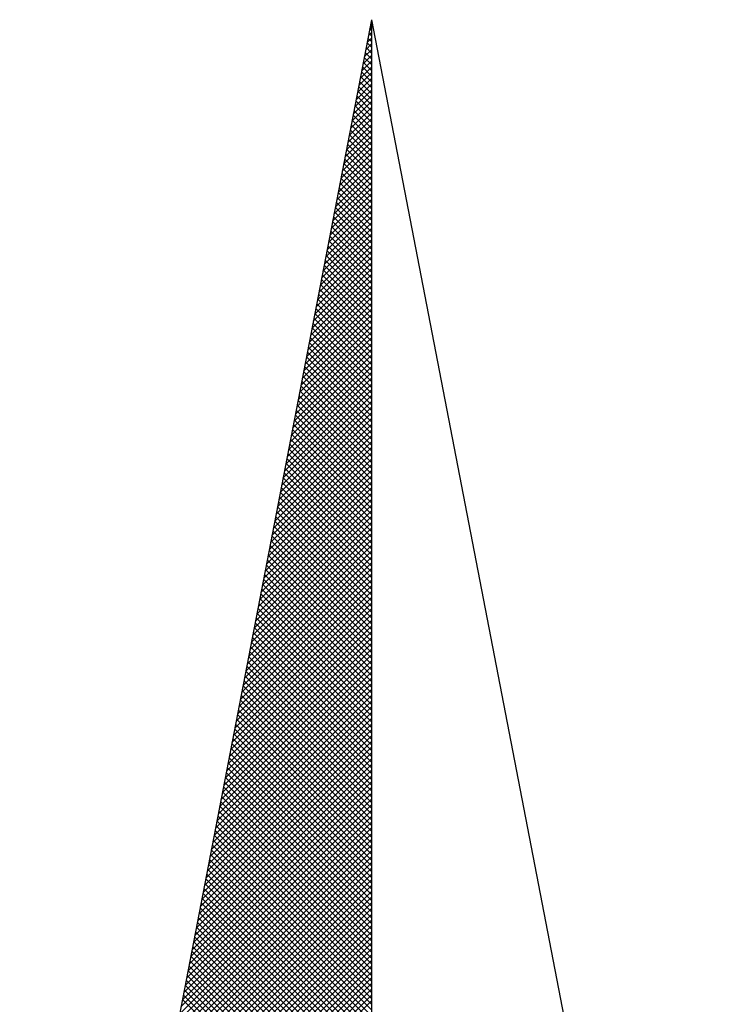
# Model space of a CAD drawing. Units: millimetres. Extents: x 189647 to 190149, y 1679038 to 1679881.
# Drawn here: x 190029 to 190033, y 1679272 to 1679277 of the extents above; entities that cross this region are included whole.
import ezdxf

# ---------------------------------------------------------------- set-up
doc = ezdxf.new("R2010")
doc.units = ezdxf.units.MM
doc.header["$LTSCALE"] = 7
doc.header["$MEASUREMENT"] = 0
doc.layers.add('NORTE', color=7, linetype='Continuous')

# ---------------------------------------------------------------- blocks, each defined once
blk = doc.blocks.new('*X28')
at = {"color": 0}
for p, q in [((182559.3392, 1662942.1687), (182559.3401, 1662942.1696)), ((182559.335, 1662942.1468), (182559.3401, 1662942.1519)), ((182559.3401, 1662942.1417), (182559.335, 1662942.1469)), ((182559.3401, 1662942.1594), (182559.3378, 1662942.1617)), ((182559.3265, 1662942.103), (182559.3401, 1662942.1166)), ((182559.3401, 1662942.1064), (182559.3293, 1662942.1172)), ((182559.3308, 1662942.1249), (182559.3401, 1662942.1343)), ((182559.3401, 1662942.1241), (182559.3321, 1662942.132)), ((182559.3181, 1662942.0592), (182559.3401, 1662942.0812)), ((182559.3223, 1662942.0811), (182559.3401, 1662942.0989)), ((182559.3401, 1662942.071), (182559.3235, 1662942.0876)), ((182559.3401, 1662942.0887), (182559.3264, 1662942.1024)), ((182559.3138, 1662942.0373), (182559.3401, 1662942.0636)), ((182559.3401, 1662942.0357), (182559.3178, 1662942.0579)), ((182559.3401, 1662942.0533), (182559.3207, 1662942.0728)), ((182559.3054, 1662941.9935), (182559.3401, 1662942.0282)), ((182559.3096, 1662942.0154), (182559.3401, 1662942.0459)), ((182559.3401, 1662942.0003), (182559.3121, 1662942.0283)), ((182559.3401, 1662942.018), (182559.315, 1662942.0431)), ((182559.2969, 1662941.9497), (182559.3401, 1662941.9928)), ((182559.3012, 1662941.9716), (182559.3401, 1662942.0105)), ((182559.3401, 1662941.965), (182559.3064, 1662941.9987)), ((182559.3401, 1662941.9826), (182559.3093, 1662942.0135)), ((182559.2927, 1662941.9278), (182559.3401, 1662941.9752)), ((182559.3401, 1662941.9296), (182559.3007, 1662941.969)), ((182559.3401, 1662941.9473), (182559.3035, 1662941.9839)), ((182559.2843, 1662941.884), (182559.3401, 1662941.9398)), ((182559.2885, 1662941.9059), (182559.3401, 1662941.9575)), ((182559.3401, 1662941.8942), (182559.295, 1662941.9394)), ((182559.3401, 1662941.9119), (182559.2978, 1662941.9542)), ((182559.2758, 1662941.8402), (182559.3401, 1662941.9045)), ((182559.28, 1662941.8621), (182559.3401, 1662941.9221)), ((182559.3401, 1662941.8589), (182559.2892, 1662941.9098)), ((182559.3401, 1662941.8766), (182559.2921, 1662941.9246)), ((182559.2674, 1662941.7964), (182559.3401, 1662941.8691)), ((182559.2716, 1662941.8183), (182559.3401, 1662941.8868)), ((182559.3401, 1662941.8235), (182559.2835, 1662941.8801)), ((182559.3401, 1662941.8412), (182559.2864, 1662941.8949)), ((182559.2631, 1662941.7744), (182559.3401, 1662941.8514)), ((182559.3401, 1662941.7882), (182559.2778, 1662941.8505)), ((182559.3401, 1662941.8059), (182559.2807, 1662941.8653)), ((182559.2547, 1662941.7306), (182559.3401, 1662941.8161)), ((182559.2589, 1662941.7525), (182559.3401, 1662941.8337)), ((182559.3401, 1662941.7528), (182559.2721, 1662941.8208)), ((182559.3401, 1662941.7705), (182559.2749, 1662941.8357)), ((182559.2462, 1662941.6868), (182559.3401, 1662941.7807)), ((182559.2505, 1662941.7087), (182559.3401, 1662941.7984)), ((182559.3401, 1662941.7175), (182559.2664, 1662941.7912)), ((182559.3401, 1662941.7351), (182559.2692, 1662941.806)), ((182559.242, 1662941.6649), (182559.3401, 1662941.763)), ((182559.3401, 1662941.6644), (182559.2578, 1662941.7468)), ((182559.3401, 1662941.6821), (182559.2606, 1662941.7616)), ((182559.3401, 1662941.6998), (182559.2635, 1662941.7764)), ((182559.2335, 1662941.6211), (182559.3401, 1662941.7277)), ((182559.2378, 1662941.643), (182559.3401, 1662941.7454)), ((182559.3401, 1662941.6291), (182559.2521, 1662941.7171)), ((182559.3401, 1662941.6468), (182559.2549, 1662941.7319)), ((182559.2251, 1662941.5773), (182559.3401, 1662941.6923)), ((182559.2293, 1662941.5992), (182559.3401, 1662941.71)), ((182559.3401, 1662941.5937), (182559.2464, 1662941.6875)), ((182559.3401, 1662941.6114), (182559.2492, 1662941.7023)), ((182559.2166, 1662941.5335), (182559.3401, 1662941.657)), ((182559.2209, 1662941.5554), (182559.3401, 1662941.6746)), ((182559.3401, 1662941.5584), (182559.2406, 1662941.6578)), ((182559.3401, 1662941.576), (182559.2435, 1662941.6727)), ((182559.2124, 1662941.5116), (182559.3401, 1662941.6393)), ((182559.3401, 1662941.523), (182559.2349, 1662941.6282)), ((182559.3401, 1662941.5407), (182559.2378, 1662941.643)), ((182559.204, 1662941.4678), (182559.3401, 1662941.6039)), ((182559.2082, 1662941.4897), (182559.3401, 1662941.6216)), ((182559.3401, 1662941.4877), (182559.2292, 1662941.5986)), ((182559.3401, 1662941.5053), (182559.2321, 1662941.6134)), ((182559.1955, 1662941.424), (182559.3401, 1662941.5686)), ((182559.1997, 1662941.4459), (182559.3401, 1662941.5863)), ((182559.3401, 1662941.4523), (182559.2235, 1662941.5689)), ((182559.3401, 1662941.47), (182559.2263, 1662941.5838)), ((182559.1913, 1662941.4021), (182559.3401, 1662941.5509)), ((182559.3401, 1662941.4169), (182559.2178, 1662941.5393)), ((182559.3401, 1662941.4346), (182559.2206, 1662941.5541)), ((182559.1828, 1662941.3583), (182559.3401, 1662941.5155)), ((182559.1871, 1662941.3802), (182559.3401, 1662941.5332)), ((182559.3401, 1662941.3816), (182559.212, 1662941.5097)), ((182559.3401, 1662941.3993), (182559.2149, 1662941.5245)), ((182559.1744, 1662941.3145), (182559.3401, 1662941.4802)), ((182559.1786, 1662941.3364), (182559.3401, 1662941.4979)), ((182559.3401, 1662941.3462), (182559.2063, 1662941.48)), ((182559.3401, 1662941.3639), (182559.2092, 1662941.4948)), ((182559.1659, 1662941.2707), (182559.3401, 1662941.4448)), ((182559.1702, 1662941.2926), (182559.3401, 1662941.4625)), ((182559.3401, 1662941.3109), (182559.2006, 1662941.4504)), ((182559.3401, 1662941.3286), (182559.2035, 1662941.4652)), ((182559.1617, 1662941.2488), (182559.3401, 1662941.4272)), ((182559.3401, 1662941.2755), (182559.1949, 1662941.4207)), ((182559.3401, 1662941.2932), (182559.1977, 1662941.4356)), ((182559.1533, 1662941.2049), (182559.3401, 1662941.3918)), ((182559.1575, 1662941.2268), (182559.3401, 1662941.4095)), ((182559.3401, 1662941.2402), (182559.1892, 1662941.3911)), ((182559.3401, 1662941.2579), (182559.192, 1662941.4059)), ((182559.1448, 1662941.1611), (182559.3401, 1662941.3564)), ((182559.149, 1662941.183), (182559.3401, 1662941.3741)), ((182559.3401, 1662941.2048), (182559.1835, 1662941.3615)), ((182559.3401, 1662941.2225), (182559.1863, 1662941.3763)), ((182559.1406, 1662941.1392), (182559.3401, 1662941.3388)), ((182559.3401, 1662941.1695), (182559.1777, 1662941.3318)), ((182559.3401, 1662941.1871), (182559.1806, 1662941.3467)), ((182559.1321, 1662941.0954), (182559.3401, 1662941.3034)), ((182559.1363, 1662941.1173), (182559.3401, 1662941.3211)), ((182559.3401, 1662941.1341), (182559.172, 1662941.3022)), ((182559.3401, 1662941.1518), (182559.1749, 1662941.317)), ((182559.1237, 1662941.0516), (182559.3401, 1662941.2681)), ((182559.1279, 1662941.0735), (182559.3401, 1662941.2857)), ((182559.3401, 1662941.0988), (182559.1663, 1662941.2726)), ((182559.3401, 1662941.1164), (182559.1692, 1662941.2874)), ((182559.1194, 1662941.0297), (182559.3401, 1662941.2504)), ((182559.3401, 1662941.0634), (182559.1606, 1662941.2429)), ((182559.3401, 1662941.0811), (182559.1634, 1662941.2577)), ((182559.111, 1662940.9859), (182559.3401, 1662941.215)), ((182559.1152, 1662941.0078), (182559.3401, 1662941.2327)), ((182559.3401, 1662941.028), (182559.1549, 1662941.2133)), ((182559.3401, 1662941.0457), (182559.1577, 1662941.2281)), ((182559.1025, 1662940.9421), (182559.3401, 1662941.1797)), ((182559.1068, 1662940.964), (182559.3401, 1662941.1973)), ((182559.3401, 1662940.9927), (182559.1491, 1662941.1837)), ((182559.3401, 1662941.0104), (182559.152, 1662941.1985)), ((182559.0941, 1662940.8983), (182559.3401, 1662941.1443)), ((182559.0983, 1662940.9202), (182559.3401, 1662941.162)), ((182559.3401, 1662940.9573), (182559.1434, 1662941.154)), ((182559.3401, 1662940.975), (182559.1463, 1662941.1688)), ((182559.0899, 1662940.8764), (182559.3401, 1662941.1266)), ((182559.3401, 1662940.922), (182559.1377, 1662941.1244)), ((182559.3401, 1662940.9397), (182559.1406, 1662941.1392)), ((182559.0814, 1662940.8326), (182559.3401, 1662941.0913)), ((182559.0856, 1662940.8545), (182559.3401, 1662941.109)), ((182559.3401, 1662940.8866), (182559.132, 1662941.0947)), ((182559.3401, 1662940.9043), (182559.1348, 1662941.1096)), ((182559.073, 1662940.7888), (182559.3401, 1662941.0559)), ((182559.0772, 1662940.8107), (182559.3401, 1662941.0736)), ((182559.3401, 1662940.8513), (182559.1263, 1662941.0651)), ((182559.3401, 1662940.8689), (182559.1291, 1662941.0799)), ((182559.0687, 1662940.7669), (182559.3401, 1662941.0382)), ((182559.3401, 1662940.8159), (182559.1206, 1662941.0355)), ((182559.3401, 1662940.8336), (182559.1234, 1662941.0503)), ((182559.0603, 1662940.7231), (182559.3401, 1662941.0029)), ((182559.0645, 1662940.745), (182559.3401, 1662941.0206)), ((182559.3401, 1662940.7806), (182559.1148, 1662941.0058)), ((182559.3401, 1662940.7982), (182559.1177, 1662941.0206)), ((182559.0518, 1662940.6793), (182559.3401, 1662940.9675)), ((182559.056, 1662940.7012), (182559.3401, 1662940.9852)), ((182559.3401, 1662940.7275), (182559.1063, 1662940.9614)), ((182559.3401, 1662940.7452), (182559.1091, 1662940.9762)), ((182559.3401, 1662940.7629), (182559.112, 1662940.991)), ((182559.0434, 1662940.6354), (182559.3401, 1662940.9322)), ((182559.0476, 1662940.6573), (182559.3401, 1662940.9499)), ((182559.3401, 1662940.6922), (182559.1005, 1662940.9317)), ((182559.3401, 1662940.7098), (182559.1034, 1662940.9466)), ((182559.0391, 1662940.6135), (182559.3401, 1662940.9145)), ((182559.3401, 1662940.6568), (182559.0948, 1662940.9021)), ((182559.3401, 1662940.6745), (182559.0977, 1662940.9169)), ((182559.0307, 1662940.5697), (182559.3401, 1662940.8791)), ((182559.0349, 1662940.5916), (182559.3401, 1662940.8968)), ((182559.3401, 1662940.6215), (182559.0891, 1662940.8725)), ((182559.3401, 1662940.6391), (182559.092, 1662940.8873)), ((182559.0222, 1662940.5259), (182559.3401, 1662940.8438)), ((182559.0265, 1662940.5478), (182559.3401, 1662940.8615)), ((182559.3401, 1662940.5861), (182559.0834, 1662940.8428)), ((182559.3401, 1662940.6038), (182559.0862, 1662940.8576)), ((182559.018, 1662940.504), (182559.3401, 1662940.8261)), ((182559.3401, 1662940.5507), (182559.0777, 1662940.8132)), ((182559.3401, 1662940.5684), (182559.0805, 1662940.828)), ((182559.0096, 1662940.4602), (182559.3401, 1662940.7908)), ((182559.0138, 1662940.4821), (182559.3401, 1662940.8084)), ((182559.3401, 1662940.5154), (182559.0719, 1662940.7836)), ((182559.3401, 1662940.5331), (182559.0748, 1662940.7984)), ((182559.0011, 1662940.4164), (182559.3401, 1662940.7554)), ((182559.0053, 1662940.4383), (182559.3401, 1662940.7731)), ((182559.3401, 1662940.48), (182559.0662, 1662940.7539)), ((182559.3401, 1662940.4977), (182559.0691, 1662940.7687)), ((182558.9927, 1662940.3726), (182559.3401, 1662940.7201)), ((182558.9969, 1662940.3945), (182559.3401, 1662940.7377)), ((182559.3401, 1662940.4447), (182559.0605, 1662940.7243)), ((182559.3401, 1662940.4624), (182559.0634, 1662940.7391)), ((182558.9884, 1662940.3507), (182559.3401, 1662940.7024)), ((182559.3401, 1662940.4093), (182559.0548, 1662940.6946)), ((182559.3401, 1662940.427), (182559.0576, 1662940.7095)), ((182558.98, 1662940.3069), (182559.3401, 1662940.667)), ((182558.9842, 1662940.3288), (182559.3401, 1662940.6847)), ((182559.3401, 1662940.374), (182559.0491, 1662940.665)), ((182559.3401, 1662940.3916), (182559.0519, 1662940.6798)), ((182558.9715, 1662940.2631), (182559.3401, 1662940.6317)), ((182558.9757, 1662940.285), (182559.3401, 1662940.6493)), ((182559.3401, 1662940.3386), (182559.0434, 1662940.6354)), ((182559.3401, 1662940.3563), (182559.0462, 1662940.6502)), ((182558.9673, 1662940.2412), (182559.3401, 1662940.614)), ((182559.3401, 1662940.3033), (182559.0376, 1662940.6057)), ((182559.3401, 1662940.3209), (182559.0405, 1662940.6205)), ((182558.9588, 1662940.1974), (182559.3401, 1662940.5786)), ((182558.9631, 1662940.2193), (182559.3401, 1662940.5963)), ((182559.3401, 1662940.2679), (182559.0319, 1662940.5761)), ((182559.3401, 1662940.2856), (182559.0348, 1662940.5909)), ((182558.9504, 1662940.1536), (182559.3401, 1662940.5433)), ((182558.9546, 1662940.1755), (182559.3401, 1662940.561)), ((182559.3401, 1662940.2325), (182559.0262, 1662940.5465)), ((182559.3401, 1662940.2502), (182559.0291, 1662940.5613)), ((182558.9462, 1662940.1317), (182559.3401, 1662940.5256)), ((182559.3401, 1662940.1972), (182559.0205, 1662940.5168)), ((182559.3401, 1662940.2149), (182559.0233, 1662940.5316)), ((182558.9377, 1662940.0878), (182559.3401, 1662940.4902)), ((182558.9419, 1662940.1098), (182559.3401, 1662940.5079)), ((182559.3401, 1662940.1618), (182559.0148, 1662940.4872)), ((182559.3401, 1662940.1795), (182559.0176, 1662940.502)), ((182558.9293, 1662940.044), (182559.3401, 1662940.4549)), ((182558.9335, 1662940.0659), (182559.3401, 1662940.4726)), ((182559.3401, 1662940.1265), (182559.009, 1662940.4575)), ((182559.3401, 1662940.1442), (182559.0119, 1662940.4724)), ((182558.9208, 1662940.0002), (182559.3401, 1662940.4195)), ((182558.925, 1662940.0221), (182559.3401, 1662940.4372)), ((182559.3401, 1662940.0911), (182559.0033, 1662940.4279)), ((182559.3401, 1662940.1088), (182559.0062, 1662940.4427)), ((182558.9166, 1662939.9783), (182559.3401, 1662940.4019)), ((182559.3401, 1662940.0558), (182558.9976, 1662940.3983)), ((182559.3401, 1662940.0734), (182559.0005, 1662940.4131)), ((182558.9081, 1662939.9345), (182559.3401, 1662940.3665)), ((182558.9124, 1662939.9564), (182559.3401, 1662940.3842)), ((182559.3401, 1662940.0204), (182558.9919, 1662940.3686)), ((182559.3401, 1662940.0381), (182558.9947, 1662940.3835)), ((182558.8997, 1662939.8907), (182559.3401, 1662940.3311)), ((182558.9039, 1662939.9126), (182559.3401, 1662940.3488)), ((182559.3401, 1662939.9851), (182558.9862, 1662940.339)), ((182559.3401, 1662940.0027), (182558.989, 1662940.3538)), ((182558.8955, 1662939.8688), (182559.3401, 1662940.3135)), ((182559.3401, 1662939.9497), (182558.9805, 1662940.3094)), ((182559.3401, 1662939.9674), (182558.9833, 1662940.3242)), ((182558.887, 1662939.825), (182559.3401, 1662940.2781)), ((182558.8912, 1662939.8469), (182559.3401, 1662940.2958)), ((182559.3401, 1662939.9143), (182558.9747, 1662940.2797)), ((182559.3401, 1662939.932), (182558.9776, 1662940.2945)), ((182558.8785, 1662939.7812), (182559.3401, 1662940.2428)), ((182558.8828, 1662939.8031), (182559.3401, 1662940.2604)), ((182559.3401, 1662939.879), (182558.969, 1662940.2501)), ((182559.3401, 1662939.8967), (182558.9719, 1662940.2649)), ((182558.8701, 1662939.7374), (182559.3401, 1662940.2074)), ((182558.8743, 1662939.7593), (182559.3401, 1662940.2251)), ((182559.3401, 1662939.8436), (182558.9633, 1662940.2204)), ((182559.3401, 1662939.8613), (182558.9662, 1662940.2353)), ((182558.8659, 1662939.7155), (182559.3401, 1662940.1897)), ((182559.3401, 1662939.8083), (182558.9576, 1662940.1908)), ((182559.3401, 1662939.826), (182558.9604, 1662940.2056)), ((182558.8574, 1662939.6717), (182559.3401, 1662940.1544)), ((182558.8616, 1662939.6936), (182559.3401, 1662940.172)), ((182559.3401, 1662939.7552), (182558.949, 1662940.1464)), ((182559.3401, 1662939.7729), (182558.9519, 1662940.1612)), ((182559.3401, 1662939.7906), (182558.9547, 1662940.176)), ((182558.849, 1662939.6279), (182559.3401, 1662940.119)), ((182558.8532, 1662939.6498), (182559.3401, 1662940.1367)), ((182559.3401, 1662939.7199), (182558.9433, 1662940.1167)), ((182559.3401, 1662939.7376), (182558.9461, 1662940.1315)), ((182558.8447, 1662939.606), (182559.3401, 1662940.1013)), ((182559.3401, 1662939.6845), (182558.9376, 1662940.0871)), ((182559.3401, 1662939.7022), (182558.9404, 1662940.1019)), ((182558.8363, 1662939.5622), (182559.3401, 1662940.066)), ((182558.8405, 1662939.5841), (182559.3401, 1662940.0837)), ((182559.3401, 1662939.6492), (182558.9318, 1662940.0574)), ((182559.3401, 1662939.6669), (182558.9347, 1662940.0723)), ((182558.8278, 1662939.5183), (182559.3401, 1662940.0306)), ((182558.8321, 1662939.5402), (182559.3401, 1662940.0483)), ((182559.3401, 1662939.6138), (182558.9261, 1662940.0278)), ((182559.3401, 1662939.6315), (182558.929, 1662940.0426)), ((182558.8194, 1662939.4745), (182559.3401, 1662939.9953)), ((182558.8236, 1662939.4964), (182559.3401, 1662940.0129)), ((182559.3401, 1662939.5785), (182558.9204, 1662939.9982)), ((182559.3401, 1662939.5962), (182558.9233, 1662940.013)), ((182558.8152, 1662939.4526), (182559.3401, 1662939.9776)), ((182559.3401, 1662939.5431), (182558.9147, 1662939.9685)), ((182559.3401, 1662939.5608), (182558.9176, 1662939.9834)), ((182558.8067, 1662939.4088), (182559.3401, 1662939.9422)), ((182558.8109, 1662939.4307), (182559.3401, 1662939.9599)), ((182559.3401, 1662939.5078), (182558.909, 1662939.9389)), ((182559.3401, 1662939.5254), (182558.9118, 1662939.9537)), ((182558.7982, 1662939.365), (182559.3401, 1662939.9069)), ((182558.8025, 1662939.3869), (182559.3401, 1662939.9246)), ((182559.3401, 1662939.4724), (182558.9033, 1662939.9093)), ((182559.3401, 1662939.4901), (182558.9061, 1662939.9241)), ((182558.794, 1662939.3431), (182559.3401, 1662939.8892)), ((182559.3401, 1662939.4371), (182558.8975, 1662939.8796)), ((182559.3401, 1662939.4547), (182558.9004, 1662939.8944)), ((182558.7856, 1662939.2993), (182559.3401, 1662939.8538)), ((182558.7898, 1662939.3212), (182559.3401, 1662939.8715)), ((182559.3401, 1662939.4017), (182558.8918, 1662939.85)), ((182559.3401, 1662939.4194), (182558.8947, 1662939.8648)), ((182558.7771, 1662939.2555), (182559.3401, 1662939.8185)), ((182558.7813, 1662939.2774), (182559.3401, 1662939.8362)), ((182559.3401, 1662939.3663), (182558.8861, 1662939.8203)), ((182559.3401, 1662939.384), (182558.889, 1662939.8352)), ((182558.7729, 1662939.2336), (182559.3401, 1662939.8008)), ((182559.3401, 1662939.331), (182558.8804, 1662939.7907)), ((182559.3401, 1662939.3487), (182558.8832, 1662939.8055)), ((182558.7644, 1662939.1898), (182559.3401, 1662939.7655)), ((182558.7687, 1662939.2117), (182559.3401, 1662939.7831)), ((182559.3401, 1662939.2956), (182558.8747, 1662939.7611)), ((182559.3401, 1662939.3133), (182558.8775, 1662939.7759)), ((182558.756, 1662939.146), (182559.3401, 1662939.7301)), ((182558.7602, 1662939.1679), (182559.3401, 1662939.7478)), ((182559.3401, 1662939.2603), (182558.8689, 1662939.7314)), ((182559.3401, 1662939.278), (182558.8718, 1662939.7463)), ((182558.7475, 1662939.1022), (182559.3401, 1662939.6947)), ((182558.7518, 1662939.1241), (182559.3401, 1662939.7124)), ((182559.3401, 1662939.2249), (182558.8632, 1662939.7018)), ((182559.3401, 1662939.2426), (182558.8661, 1662939.7166)), ((182558.7433, 1662939.0803), (182559.3401, 1662939.6771)), ((182559.3401, 1662939.1896), (182558.8575, 1662939.6722)), ((182559.3401, 1662939.2072), (182558.8604, 1662939.687)), ((182558.7349, 1662939.0365), (182559.3401, 1662939.6417)), ((182558.7391, 1662939.0584), (182559.3401, 1662939.6594)), ((182559.3401, 1662939.1542), (182558.8518, 1662939.6425)), ((182559.3401, 1662939.1719), (182558.8547, 1662939.6573)), ((182558.7264, 1662938.9927), (182559.3401, 1662939.6064)), ((182558.7306, 1662939.0146), (182559.3401, 1662939.624)), ((182559.3401, 1662939.1189), (182558.8461, 1662939.6129)), ((182559.3401, 1662939.1365), (182558.8489, 1662939.6277)), ((182558.7222, 1662938.9707), (182559.3401, 1662939.5887)), ((182559.3401, 1662939.0835), (182558.8404, 1662939.5833)), ((182559.3401, 1662939.1012), (182558.8432, 1662939.5981)), ((182558.7137, 1662938.9269), (182559.3401, 1662939.5533)), ((182558.7179, 1662938.9488), (182559.3401, 1662939.571)), ((182559.3401, 1662939.0481), (182558.8346, 1662939.5536)), ((182559.3401, 1662939.0658), (182558.8375, 1662939.5684)), ((182558.7053, 1662938.8831), (182559.3401, 1662939.518)), ((182558.7095, 1662938.905), (182559.3401, 1662939.5356)), ((182559.3401, 1662939.0128), (182558.8289, 1662939.524)), ((182559.3401, 1662939.0305), (182558.8318, 1662939.5388)), ((182558.6968, 1662938.8393), (182559.3401, 1662939.4826)), ((182558.701, 1662938.8612), (182559.3401, 1662939.5003)), ((182559.3401, 1662938.9774), (182558.8232, 1662939.4943)), ((182559.3401, 1662938.9951), (182558.8261, 1662939.5092)), ((182558.6926, 1662938.8174), (182559.3401, 1662939.4649)), ((182559.3401, 1662938.9421), (182558.8175, 1662939.4647)), ((182559.3401, 1662938.9598), (182558.8203, 1662939.4795)), ((182558.6841, 1662938.7736), (182559.3401, 1662939.4296)), ((182558.6884, 1662938.7955), (182559.3401, 1662939.4473)), ((182559.3401, 1662938.9067), (182558.8118, 1662939.4351)), ((182559.3401, 1662938.9244), (182558.8146, 1662939.4499)), ((182558.6757, 1662938.7298), (182559.3401, 1662939.3942)), ((182558.6799, 1662938.7517), (182559.3401, 1662939.4119)), ((182559.3401, 1662938.8714), (182558.806, 1662939.4054)), ((182559.3401, 1662938.889), (182558.8089, 1662939.4202)), ((182558.6715, 1662938.7079), (182559.3401, 1662939.3765)), ((182559.3401, 1662938.8183), (182558.7975, 1662939.361)), ((182559.3401, 1662938.836), (182558.8003, 1662939.3758)), ((182559.3401, 1662938.8537), (182558.8032, 1662939.3906)), ((182558.663, 1662938.6641), (182559.3401, 1662939.3412)), ((182558.6672, 1662938.686), (182559.3401, 1662939.3589)), ((182559.3401, 1662938.783), (182558.7917, 1662939.3313)), ((182559.3401, 1662938.8007), (182558.7946, 1662939.3462)), ((182558.6546, 1662938.6203), (182559.3401, 1662939.3058)), ((182558.6588, 1662938.6422), (182559.3401, 1662939.3235)), ((182559.3401, 1662938.7476), (182558.786, 1662939.3017)), ((182559.3401, 1662938.7653), (182558.7889, 1662939.3165)), ((182558.6461, 1662938.5765), (182559.3401, 1662939.2705)), ((182558.6503, 1662938.5984), (182559.3401, 1662939.2882)), ((182559.3401, 1662938.7123), (182558.7803, 1662939.2721)), ((182559.3401, 1662938.7299), (182558.7832, 1662939.2869)), ((182558.6419, 1662938.5546), (182559.3401, 1662939.2528)), ((182559.3401, 1662938.6769), (182558.7746, 1662939.2424)), ((182559.3401, 1662938.6946), (182558.7775, 1662939.2572)), ((182558.6334, 1662938.5108), (182559.3401, 1662939.2174)), ((182558.6377, 1662938.5327), (182559.3401, 1662939.2351)), ((182559.3401, 1662938.6416), (182558.7689, 1662939.2128)), ((182559.3401, 1662938.6592), (182558.7717, 1662939.2276)), ((182558.625, 1662938.467), (182559.3401, 1662939.1821)), ((182558.6292, 1662938.4889), (182559.3401, 1662939.1998)), ((182559.3401, 1662938.6062), (182558.7632, 1662939.1832)), ((182559.3401, 1662938.6239), (182558.766, 1662939.198)), ((182558.6207, 1662938.4451), (182559.3401, 1662939.1644)), ((182559.3401, 1662938.5885), (182558.7603, 1662939.1683))]:
    blk.add_line(p, q, dxfattribs=at)
blk = doc.blocks.new('NORTEGEO')
at = {"layer": 'NORTE', "color": 7}
for q in [(-1.0785, 1.0785), (0, -6.6682), (1.0785, 1.0785)]:
    blk.add_line((0, 6.6682), q, dxfattribs=at)
at = {"layer": 'NORTE'}
blk.add_blockref('*X28', (-182559.3401, -1662935.5052), dxfattribs=at)

msp = doc.modelspace()

# ---------------------------------------------------------------- block references
at = {"layer": 'NORTE', "ltscale": 0.75, "xscale": 1.790037972852588, "yscale": 1.790037972852588, "zscale": 1.790037972954514}
msp.add_blockref('NORTEGEO', (190031.1192, 1679265.0731), dxfattribs=at)

doc.saveas('drawing.dxf')
